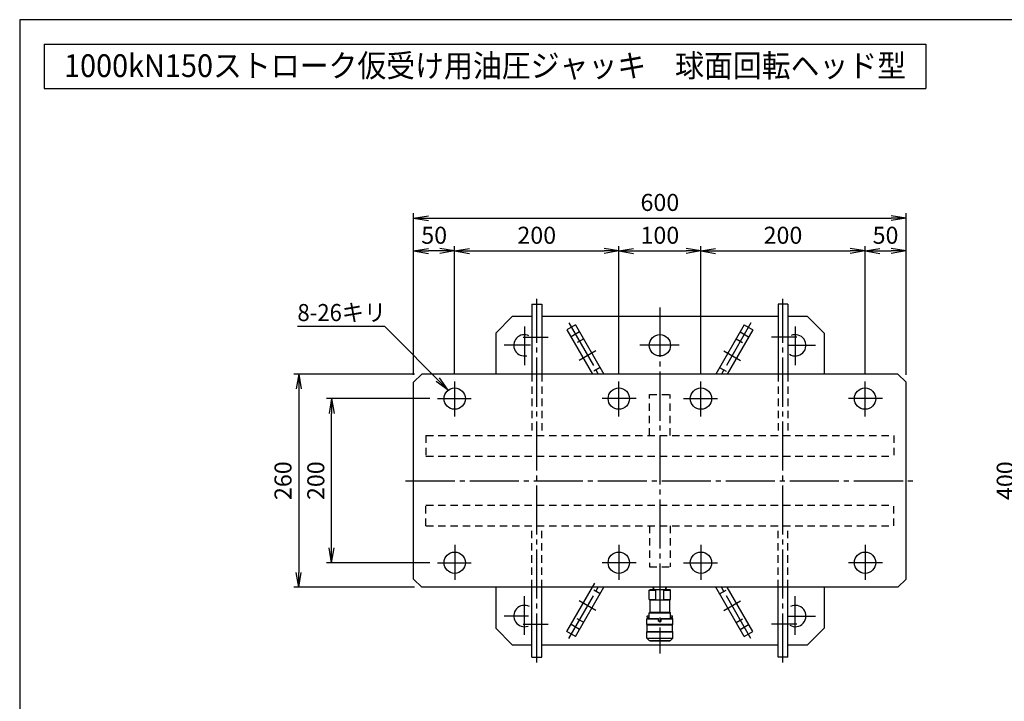
# Model space of a CAD drawing. Extents: x 10 to 410, y 10 to 287.
# Drawn here: x 10 to 210, y 148 to 287 of the extents above; entities that cross this region are included whole.
import ezdxf
from ezdxf.enums import TextEntityAlignment as Align

# ---------------------------------------------------------------- set-up
doc = ezdxf.new("R2010")
doc.units = 0
doc.linetypes.add('EXLTYPE7', pattern=[13, 10, -1, 1, -1])
doc.linetypes.add('EXLTYPE8', pattern=[2.5, 1.5, -1])
doc.layers.get('0').update_dxf_attribs({"linetype": 'CONTINUOUS'})
doc.layers.get('DEFPOINTS').update_dxf_attribs({"linetype": 'CONTINUOUS'})
doc.layers.add('図面枠', color=7, linetype='CONTINUOUS')
doc.layers.add('Ｓ_１_１', color=7, linetype='CONTINUOUS')
doc.styles.add('EXCADDIM1', font='msgothic.ttc')
doc.styles.add('EXCADTTF1', font='msgothic.ttc')
doc.styles.get("Standard").update_dxf_attribs({"font": 'monotxt', "bigfont": 'extfont'})
doc.dimstyles.new('ISO-25', dxfattribs={"dimtxt": 2.5, "dimasz": 2.5, "dimexe": 1.25, "dimexo": 0.625, "dimtad": 1, "dimtxsty": 'STANDARD', "dimcen": 2.5, "dimazin": 3, "dimtfac": 1, "dimtmove": 0, "dimatfit": 3})

# ---------------------------------------------------------------- blocks, each defined once
blk = doc.blocks.new('EX_NORM')
at = {"color": 0, "linetype": 'CONTINUOUS'}
for q in [(-1, 0.167), (-1, 0), (-1, -0.167)]:
    blk.add_line((0, 0), q, dxfattribs=at)
blk = doc.blocks.new('*D22')
at = {"layer": 'DEFPOINTS', "color": 0}
for p in [(131.67, 240), (98.33, 213.47), (131.67, 213.47)]:
    blk.add_point(p, dxfattribs=at)
at = {"layer": 'Ｓ_１_１', "color": 2, "linetype": 'CONTINUOUS'}
for p, q in [((98.33, 214.97), (98.33, 241)), ((101.33, 240), (128.67, 240)), ((131.67, 214.97), (131.67, 241))]:
    blk.add_line(p, q, dxfattribs=at)
at = {"layer": 'Ｓ_１_１', "color": 2, "xscale": 3, "yscale": 3, "zscale": 3, "rotation": 180}
blk.add_blockref('EX_NORM', (98.33, 240), dxfattribs=at)
at = {"layer": 'Ｓ_１_１', "color": 2, "xscale": 3, "yscale": 3, "zscale": 3}
blk.add_blockref('EX_NORM', (131.67, 240), dxfattribs=at)
at = {"layer": 'Ｓ_１_１', "color": 2, "insert": (115, 242.75), "char_height": 3.464, "attachment_point": 5, "style": 'EXCADDIM1'}
blk.add_mtext('200', dxfattribs=at)
blk = doc.blocks.new('*D23')
at = {"layer": 'DEFPOINTS', "color": 0}
for p in [(148.33, 240), (131.67, 213.47), (148.33, 213.47)]:
    blk.add_point(p, dxfattribs=at)
at = {"layer": 'Ｓ_１_１', "color": 2, "linetype": 'CONTINUOUS'}
for p, q in [((131.67, 214.97), (131.67, 241)), ((134.67, 240), (145.33, 240)), ((148.33, 214.97), (148.33, 241))]:
    blk.add_line(p, q, dxfattribs=at)
at = {"layer": 'Ｓ_１_１', "color": 2, "xscale": 3, "yscale": 3, "zscale": 3, "rotation": 180}
blk.add_blockref('EX_NORM', (131.67, 240), dxfattribs=at)
at = {"layer": 'Ｓ_１_１', "color": 2, "xscale": 3, "yscale": 3, "zscale": 3}
blk.add_blockref('EX_NORM', (148.33, 240), dxfattribs=at)
at = {"layer": 'Ｓ_１_１', "color": 2, "insert": (140, 242.75), "char_height": 3.464, "attachment_point": 5, "style": 'EXCADDIM1'}
blk.add_mtext('100', dxfattribs=at)
blk = doc.blocks.new('*D24')
at = {"layer": 'DEFPOINTS', "color": 0}
for p in [(181.67, 240), (148.33, 213.47), (181.67, 213.47)]:
    blk.add_point(p, dxfattribs=at)
at = {"layer": 'Ｓ_１_１', "color": 2, "linetype": 'CONTINUOUS'}
for p, q in [((148.33, 214.97), (148.33, 241)), ((151.33, 240), (178.67, 240)), ((181.67, 214.97), (181.67, 241))]:
    blk.add_line(p, q, dxfattribs=at)
at = {"layer": 'Ｓ_１_１', "color": 2, "xscale": 3, "yscale": 3, "zscale": 3, "rotation": 180}
blk.add_blockref('EX_NORM', (148.33, 240), dxfattribs=at)
at = {"layer": 'Ｓ_１_１', "color": 2, "xscale": 3, "yscale": 3, "zscale": 3}
blk.add_blockref('EX_NORM', (181.67, 240), dxfattribs=at)
at = {"layer": 'Ｓ_１_１', "color": 2, "insert": (165, 242.75), "char_height": 3.464, "attachment_point": 5, "style": 'EXCADDIM1'}
blk.add_mtext('200', dxfattribs=at)
blk = doc.blocks.new('*D25')
at = {"layer": 'DEFPOINTS', "color": 0}
for p in [(90, 240), (90, 213.33), (98.33, 213.47)]:
    blk.add_point(p, dxfattribs=at)
at = {"layer": 'Ｓ_１_１', "color": 2, "linetype": 'CONTINUOUS'}
for p, q in [((90, 214.83), (90, 241)), ((95.33, 240), (93, 240)), ((98.33, 214.97), (98.33, 241))]:
    blk.add_line(p, q, dxfattribs=at)
at = {"layer": 'Ｓ_１_１', "color": 2, "xscale": 3, "yscale": 3, "zscale": 3, "rotation": 180}
blk.add_blockref('EX_NORM', (90, 240), dxfattribs=at)
at = {"layer": 'Ｓ_１_１', "color": 2, "xscale": 3, "yscale": 3, "zscale": 3}
blk.add_blockref('EX_NORM', (98.33, 240), dxfattribs=at)
at = {"layer": 'Ｓ_１_１', "color": 2, "insert": (94.17, 242.75), "char_height": 3.464, "attachment_point": 5, "style": 'EXCADDIM1'}
blk.add_mtext('50', dxfattribs=at)
blk = doc.blocks.new('*D26')
at = {"layer": 'DEFPOINTS', "color": 0}
for p in [(190, 240), (181.67, 213.47), (190, 213.33)]:
    blk.add_point(p, dxfattribs=at)
at = {"layer": 'Ｓ_１_１', "color": 2, "linetype": 'CONTINUOUS'}
for p, q in [((181.67, 214.97), (181.67, 241)), ((184.67, 240), (187, 240)), ((190, 214.83), (190, 241))]:
    blk.add_line(p, q, dxfattribs=at)
at = {"layer": 'Ｓ_１_１', "color": 2, "xscale": 3, "yscale": 3, "zscale": 3, "rotation": 180}
blk.add_blockref('EX_NORM', (181.67, 240), dxfattribs=at)
at = {"layer": 'Ｓ_１_１', "color": 2, "xscale": 3, "yscale": 3, "zscale": 3}
blk.add_blockref('EX_NORM', (190, 240), dxfattribs=at)
at = {"layer": 'Ｓ_１_１', "color": 2, "insert": (185.83, 242.75), "char_height": 3.464, "attachment_point": 5, "style": 'EXCADDIM1'}
blk.add_mtext('50', dxfattribs=at)
blk = doc.blocks.new('*D27')
at = {"layer": 'DEFPOINTS', "color": 0}
for p in [(190, 246.67), (90, 213.33), (190, 213.33)]:
    blk.add_point(p, dxfattribs=at)
at = {"layer": 'Ｓ_１_１', "color": 2, "linetype": 'CONTINUOUS'}
for p, q in [((90, 214.83), (90, 247.67)), ((93, 246.67), (187, 246.67)), ((190, 214.83), (190, 247.67))]:
    blk.add_line(p, q, dxfattribs=at)
at = {"layer": 'Ｓ_１_１', "color": 2, "xscale": 3, "yscale": 3, "zscale": 3, "rotation": 180}
blk.add_blockref('EX_NORM', (90, 246.67), dxfattribs=at)
at = {"layer": 'Ｓ_１_１', "color": 2, "xscale": 3, "yscale": 3, "zscale": 3}
blk.add_blockref('EX_NORM', (190, 246.67), dxfattribs=at)
at = {"layer": 'Ｓ_１_１', "color": 2, "insert": (140, 249.42), "char_height": 3.464, "attachment_point": 5, "style": 'EXCADDIM1'}
blk.add_mtext('600', dxfattribs=at)
blk = doc.blocks.new('*D28')
at = {"layer": 'DEFPOINTS', "color": 0}
for p in [(73.33, 210), (94.81, 210), (94.81, 176.67)]:
    blk.add_point(p, dxfattribs=at)
at = {"layer": 'Ｓ_１_１', "color": 2, "linetype": 'CONTINUOUS'}
for p, q in [((93.31, 210), (72.33, 210)), ((73.33, 179.67), (73.33, 207)), ((93.31, 176.67), (72.33, 176.67))]:
    blk.add_line(p, q, dxfattribs=at)
at = {"layer": 'Ｓ_１_１', "color": 2, "xscale": 3, "yscale": 3, "zscale": 3}
for p, rotation in [((73.33, 210), 90), ((73.33, 176.67), 270)]:
    blk.add_blockref('EX_NORM', p, dxfattribs=dict(at, rotation=rotation))
at = {"layer": 'Ｓ_１_１', "color": 2, "insert": (70.58, 193.33), "char_height": 3.464, "attachment_point": 5, "rotation": 90, "style": 'EXCADDIM1'}
blk.add_mtext('200', dxfattribs=at)
blk = doc.blocks.new('*D29')
at = {"layer": 'DEFPOINTS', "color": 0}
for p in [(91.67, 215), (66.67, 171.67), (91.67, 171.67)]:
    blk.add_point(p, dxfattribs=at)
at = {"layer": 'Ｓ_１_１', "color": 2, "linetype": 'CONTINUOUS'}
for p, q in [((90.17, 215), (65.67, 215)), ((66.67, 212), (66.67, 174.67)), ((90.17, 171.67), (65.67, 171.67))]:
    blk.add_line(p, q, dxfattribs=at)
at = {"layer": 'Ｓ_１_１', "color": 2, "xscale": 3, "yscale": 3, "zscale": 3}
for p, rotation in [((66.67, 215), 90), ((66.67, 171.67), 270)]:
    blk.add_blockref('EX_NORM', p, dxfattribs=dict(at, rotation=rotation))
at = {"layer": 'Ｓ_１_１', "color": 2, "insert": (63.92, 193.33), "char_height": 3.464, "attachment_point": 5, "rotation": 90, "style": 'EXCADDIM1'}
blk.add_mtext('260', dxfattribs=at)
blk = doc.blocks.new('*D35')
at = {"layer": 'DEFPOINTS', "color": 0}
for p in [(213.33, 226.67), (236.67, 226.67), (236.67, 160)]:
    blk.add_point(p, dxfattribs=at)
at = {"layer": 'Ｓ_１_１', "color": 2, "linetype": 'CONTINUOUS'}
for p, q in [((235.17, 226.67), (212.33, 226.67)), ((213.33, 163), (213.33, 223.67)), ((235.17, 160), (212.33, 160))]:
    blk.add_line(p, q, dxfattribs=at)
at = {"layer": 'Ｓ_１_１', "color": 2, "xscale": 3, "yscale": 3, "zscale": 3}
for p, rotation in [((213.33, 226.67), 90), ((213.33, 160), 270)]:
    blk.add_blockref('EX_NORM', p, dxfattribs=dict(at, rotation=rotation))
at = {"layer": 'Ｓ_１_１', "color": 2, "insert": (210.58, 193.33), "char_height": 3.464, "attachment_point": 5, "rotation": 90, "style": 'EXCADDIM1'}
blk.add_mtext('400', dxfattribs=at)

msp = doc.modelspace()

# ---------------------------------------------------------------- linework, layer by layer
at = {"layer": '図面枠', "color": 5, "linetype": 'CONTINUOUS'}
for p, q in [((410, 287), (10, 287)), ((10, 287), (10, 10))]:
    msp.add_line(p, q, dxfattribs=at)
at = {"layer": '図面枠', "color": 3, "linetype": 'CONTINUOUS'}
for p, q in [((15, 282), (15, 273)), ((15, 282), (194, 282)), ((194, 282), (194, 273)), ((15, 273), (194, 273))]:
    msp.add_line(p, q, dxfattribs=at)
at = {"layer": 'Ｓ_１_１', "color": 1, "linetype": 'EXLTYPE7'}
for p, q in [((115, 156.3667), (115, 230.2667)), ((165, 156.3667), (165, 230.2667)), ((140, 228.5222), (140, 158.1889)), ((112.5, 224.6889), (112.5, 216.7722)), ((121.4977, 225.3803), (127.4907, 215)), ((158.5023, 225.3803), (152.5093, 215)), ((167.5, 224.6889), (167.5, 216.7722)), ((112.2111, 222.5), (117.3111, 222.5)), ((167.7889, 222.5), (162.6889, 222.5)), ((113.7011, 220.8333), (108.4167, 220.8333)), ((143.9167, 220.8333), (135.9167, 220.8333)), ((166, 220.8333), (171.5833, 220.8333)), ((126.9915, 219.6941), (123.592, 217.7314)), ((153.0085, 219.6941), (156.408, 217.7314)), ((98.3333, 206.3667), (98.3333, 213.4667)), ((131.6667, 206.3667), (131.6667, 213.4667)), ((148.3333, 206.3667), (148.3333, 213.4667)), ((181.6667, 206.3667), (181.6667, 213.4667)), ((94.8111, 210), (101.7111, 210)), ((135.1889, 210), (128.2889, 210)), ((144.8111, 210), (151.7111, 210)), ((185.1889, 210), (178.2889, 210)), ((88.3778, 193.3333), (191.5778, 193.3333)), ((98.3333, 180.3), (98.3333, 173.2)), ((131.6667, 180.3), (131.6667, 173.2)), ((148.3333, 180.3), (148.3333, 173.2)), ((181.6667, 180.3), (181.6667, 173.2)), ((94.8111, 176.6667), (101.7111, 176.6667)), ((135.1889, 176.6667), (128.2889, 176.6667)), ((144.8111, 176.6667), (151.7111, 176.6667)), ((185.1889, 176.6667), (178.2889, 176.6667)), ((158.5023, 161.2864), (152.0281, 172.5)), ((121.4977, 161.2864), (127.59, 171.8387)), ((112.5, 161.9778), (112.5, 169.8945)), ((126.9915, 166.9726), (123.592, 168.9353)), ((153.0085, 166.9726), (156.408, 168.9353)), ((167.5, 161.9778), (167.5, 169.8945)), ((113.3411, 165.8333), (108.4167, 165.8333)), ((112.2111, 164.1667), (117.3111, 164.1667)), ((167.7889, 164.1667), (162.6889, 164.1667)), ((165.8311, 165.8333), (171.5833, 165.8333))]:
    msp.add_line(p, q, dxfattribs=at)
at = {"layer": 'Ｓ_１_１', "color": 3, "linetype": 'CONTINUOUS'}
for p, q in [((114, 229.1667), (116, 229.1667)), ((114, 229.1667), (114, 215)), ((116, 229.1667), (116, 215)), ((166, 229.1667), (164, 229.1667)), ((164, 229.1667), (164, 215)), ((166, 229.1667), (166, 215)), ((110, 226.6667), (106.6667, 223.3333)), ((114, 226.6667), (110, 226.6667)), ((164, 226.6667), (116, 226.6667)), ((170, 226.6667), (166, 226.6667)), ((170, 226.6667), (173.3333, 223.3333)), ((122.866, 225.0102), (121.134, 224.0102)), ((121.134, 224.0102), (126.336, 215)), ((122.866, 225.0102), (128.6454, 215)), ((157.134, 225.0102), (151.3546, 215)), ((158.866, 224.0102), (153.664, 215)), ((157.134, 225.0102), (158.866, 224.0102)), ((106.6667, 223.3333), (106.6667, 215)), ((123.6994, 223.5669), (121.9673, 222.5669)), ((156.3006, 223.5669), (158.0327, 222.5669)), ((173.3333, 223.3333), (173.3333, 215)), ((90, 213.3333), (91.6667, 215)), ((188.3333, 215), (91.6667, 215)), ((190, 213.3333), (188.3333, 215)), ((90, 173.3333), (90, 213.3333)), ((190, 173.3333), (190, 213.3333)), ((90, 173.3333), (91.6667, 171.6667)), ((121.134, 162.6564), (126.8172, 172.5)), ((190, 173.3333), (188.3333, 171.6667)), ((188.3333, 171.6667), (91.6667, 171.6667)), ((106.6667, 171.6667), (106.6667, 163.3333)), ((114, 157.5), (114, 171.6667)), ((116, 157.5), (116, 171.6667)), ((121.134, 162.6564), (126.336, 171.6667)), ((122.866, 161.6564), (128.6454, 171.6667)), ((137.8333, 171.0934), (137.9998, 171.1897)), ((137.8333, 169.2026), (137.8333, 171.0934)), ((137.8333, 171.0934), (139.1666, 171.0934)), ((137.9998, 171.1897), (141.9999, 171.1897)), ((138.6865, 171.1897), (138.6567, 171.6667)), ((138.8032, 171.1897), (138.7734, 171.6667)), ((139.1666, 169.2026), (139.1666, 171.0934)), ((140.8334, 171.0934), (142.1665, 171.0934)), ((140.8334, 169.2026), (140.8334, 171.0934)), ((141.1965, 171.1897), (141.2264, 171.6667)), ((141.3135, 171.1897), (141.3433, 171.6667)), ((141.9999, 171.1897), (142.1665, 171.0934)), ((142.1665, 169.2026), (142.1665, 171.0934)), ((157.134, 161.6564), (151.3546, 171.6667)), ((158.866, 162.6564), (153.664, 171.6667)), ((164, 157.5), (164, 171.6667)), ((166, 157.5), (166, 171.6667)), ((173.3333, 171.6667), (173.3333, 163.3333)), ((137.8333, 169.2026), (137.9998, 169.1063)), ((137.8333, 169.2026), (139.1666, 169.2026)), ((137.9998, 169.1063), (141.9999, 169.1063)), ((137.9998, 166.6063), (137.9998, 169.1063)), ((140.8334, 169.2026), (142.1665, 169.2026)), ((141.9999, 169.1063), (142.1665, 169.2026)), ((141.9999, 166.6063), (141.9999, 169.1063)), ((137.8333, 166.51), (137.9998, 166.6063)), ((137.8333, 165.3563), (137.8333, 166.51)), ((137.8333, 166.51), (142.1665, 166.51)), ((137.9998, 166.6063), (141.9999, 166.6063)), ((141.9999, 166.6063), (142.1665, 166.51)), ((142.1665, 165.3563), (142.1665, 166.51)), ((123.6994, 163.0998), (121.9673, 164.0998)), ((137.3333, 165.2729), (137.4167, 165.3563)), ((137.3333, 165.2729), (139.7083, 165.2729)), ((137.3333, 164.1063), (137.3333, 165.2729)), ((137.3333, 164.1063), (137.4167, 164.023)), ((142.6667, 164.1063), (137.3333, 164.1063)), ((137.4167, 165.7729), (137.4999, 165.8563)), ((137.4167, 165.6063), (137.4167, 165.7729)), ((137.4167, 165.6063), (137.4999, 165.5229)), ((137.4167, 165.3563), (139.7083, 165.3563)), ((137.4167, 162.6896), (137.4167, 164.023)), ((137.4167, 164.023), (142.5833, 164.023)), ((137.4999, 165.8563), (137.8333, 165.8563)), ((137.4999, 165.5229), (137.8333, 165.5229)), ((139.6908, 165.2729), (139.7083, 165.2427)), ((139.7083, 164.7729), (139.7083, 165.3563)), ((139.7083, 164.7729), (140.2917, 164.7729)), ((140.2917, 165.3563), (142.5833, 165.3563)), ((140.2917, 164.7729), (140.2917, 165.3563)), ((140.2917, 165.2729), (142.6667, 165.2729)), ((140.2917, 165.2427), (140.309, 165.2729)), ((142.1665, 165.8563), (142.4999, 165.8563)), ((142.1665, 165.5229), (142.4999, 165.5229)), ((142.4999, 165.8563), (142.5833, 165.7729)), ((142.4999, 165.5229), (142.5833, 165.6063)), ((142.5833, 165.6063), (142.5833, 165.7729)), ((142.5833, 165.3563), (142.6667, 165.2729)), ((142.5833, 164.023), (142.6667, 164.1063)), ((142.5833, 162.6896), (142.5833, 164.023)), ((142.6667, 164.1063), (142.6667, 165.2729)), ((156.3006, 163.0998), (158.0327, 164.0998)), ((110, 160), (106.6667, 163.3333)), ((122.866, 161.6564), (121.134, 162.6564)), ((137.3333, 162.6063), (137.4167, 162.6896)), ((137.3333, 161.3563), (137.3333, 162.6063)), ((137.3333, 162.6063), (142.6667, 162.6063)), ((137.4167, 162.6896), (142.5833, 162.6896)), ((142.5833, 162.6896), (142.6667, 162.6063)), ((142.6667, 161.3563), (142.6667, 162.6063)), ((157.134, 161.6564), (158.866, 162.6564)), ((170, 160), (173.3333, 163.3333)), ((110, 160), (114, 160)), ((116, 160), (164, 160)), ((137.3333, 161.3563), (142.6667, 161.3563)), ((137.8335, 160.8563), (137.3333, 161.3563)), ((137.8333, 160.8563), (142.1665, 160.8563)), ((137.9998, 160.773), (141.9999, 160.773)), ((138.0001, 160.773), (138.0001, 160.8563)), ((141.9999, 160.773), (141.9999, 160.8563)), ((142.1665, 160.8563), (142.6667, 161.3563)), ((166, 160), (170, 160)), ((114, 157.5), (116, 157.5)), ((166, 157.5), (164, 157.5))]:
    msp.add_line(p, q, dxfattribs=at)
at = {"layer": 'Ｓ_１_１', "color": 2, "linetype": 'EXLTYPE8'}
for p, q in [((124.5327, 222.1235), (122.8006, 221.1235)), ((155.4673, 222.1235), (157.1994, 221.1235)), ((127.866, 216.35), (126.134, 215.35)), ((152.134, 216.35), (153.866, 215.35)), ((114, 215), (114, 202.5)), ((116, 215), (116, 202.5)), ((164, 215), (164, 202.5)), ((166, 215), (166, 202.5)), ((137.9167, 202.5), (137.9167, 210.8333)), ((137.9167, 210.8333), (142.0833, 210.8333)), ((142.0833, 202.5), (142.0833, 210.8333)), ((92.5, 202.5), (92.5, 198.3333)), ((92.5, 202.5), (187.5, 202.5)), ((187.5, 202.5), (187.5, 198.3333)), ((92.5, 198.3333), (187.5, 198.3333)), ((92.5, 184.1667), (92.5, 188.3333)), ((92.5, 188.3333), (187.5, 188.3333)), ((187.5, 184.1667), (187.5, 188.3333)), ((92.5, 184.1667), (187.5, 184.1667)), ((114, 171.6667), (114, 184.1667)), ((116, 171.6667), (116, 184.1667)), ((137.9167, 184.1667), (137.9167, 175.8333)), ((142.0833, 184.1667), (142.0833, 175.8333)), ((164, 171.6667), (164, 184.1667)), ((166, 171.6667), (166, 184.1667)), ((137.9167, 175.8333), (142.0833, 175.8333)), ((127.866, 170.3167), (126.134, 171.3167)), ((152.134, 170.3167), (153.866, 171.3167)), ((124.5327, 164.5432), (122.8006, 165.5432)), ((155.4673, 164.5432), (157.1994, 165.5432))]:
    msp.add_line(p, q, dxfattribs=at)
at = {"layer": 'Ｓ_１_１', "color": 3, "linetype": 'CONTINUOUS'}
for centre in [(140, 220.8333), (98.3333, 210), (131.6667, 210), (148.3333, 210), (181.6667, 210), (98.3333, 176.6667), (131.6667, 176.6667), (148.3333, 176.6667), (181.6667, 176.6667)]:
    msp.add_circle(centre, 2.1667, dxfattribs=at)
for centre, radius, start, end in [((112.5, 220.8333), 2.1667, 64.865158, 283.003768), ((167.5, 220.8333), 2.1667, 237.21247, 113.564155), ((140, 167.533), 3.6566, 76.826533, 103.173523), ((112.5, 165.8333), 2.1667, 61.563001, 289.90658), ((140, 172.7628), 3.6566, 256.826507, 283.17347), ((167.5, 165.8333), 2.1667, 239.309008, 117.215969)]:
    msp.add_arc(centre, radius, start, end, dxfattribs=at)

# ---------------------------------------------------------------- texts
at = {"layer": '図面枠', "color": 4, "linetype": 'CONTINUOUS', "style": 'EXCADTTF1', "width": 0.999231}
msp.add_text('1000kN150ストローク仮受け用油圧ジャッキ\u3000球面回転ヘッド型', height=4.618938, dxfattribs=at).set_placement((19, 275.3438), (190, 275.3438), align=Align.FIT)
at = {"layer": 'Ｓ_１_１', "color": 4, "linetype": 'CONTINUOUS', "style": 'EXCADTTF1', "width": 0.999231}
msp.add_text('8-26キリ', height=3.4642, dxfattribs=at).set_placement((66.4, 225.7608), (84.4, 225.7608), align=Align.FIT)

# ---------------------------------------------------------------- dimensions: what is measured, and where the dimension line sits
at = {"layer": 'Ｓ_１_１', "color": 2, "linetype": 'CONTINUOUS'}
for base, p1, p2, picture, middle in [((190, 246.6667), (90, 213.3333), (190, 213.3333), '*D27', (140, 249.4167)), ((90, 240), (98.3333, 213.4667), (90, 213.3333), '*D25', (94.1667, 242.75)), ((131.6667, 240), (98.3333, 213.4667), (131.6667, 213.4667), '*D22', (115, 242.75)), ((148.3333, 240), (131.6667, 213.4667), (148.3333, 213.4667), '*D23', (140, 242.75)), ((181.6667, 240), (148.3333, 213.4667), (181.6667, 213.4667), '*D24', (165, 242.75)), ((190, 240), (181.6667, 213.4667), (190, 213.3333), '*D26', (185.8333, 242.75))]:
    dim = msp.add_linear_dim(base=base, p1=p1, p2=p2, dimstyle='ISO-25', override={"dimtxt": 3.464203, "dimasz": 3, "dimexe": 1, "dimexo": 1.5, "dimgap": 0, "dimtad": 1, "dimjust": 0, "dimtih": 0, "dimtoh": 0, "dimdec": 2, "dimlfac": 6, "dimzin": 8, "dimlunit": 2, "dimtxsty": 'EXCADDIM1', "dimblk1": 'EX_NORM', "dimblk2": 'EX_NORM', "dimsah": 1, "dimse1": 0, "dimse2": 0, "dimclrd": 2, "dimclre": 2, "dimclrt": 2, "dimtmove": 2}, dxfattribs=at)
    dim.commit()
    dim.dimension.update_dxf_attribs({"geometry": picture, "text_midpoint": middle, "dimtype": 160})
for base, p1, p2, picture, middle in [((213.3333, 226.6667), (236.6667, 160), (236.6667, 226.6667), '*D35', (210.5833, 193.3333)), ((66.6667, 171.6667), (91.6667, 215), (91.6667, 171.6667), '*D29', (63.9167, 193.3333)), ((73.3333, 210), (94.8111, 176.6667), (94.8111, 210), '*D28', (70.5833, 193.3333))]:
    dim = msp.add_linear_dim(base=base, p1=p1, p2=p2, angle=90, dimstyle='ISO-25', override={"dimtxt": 3.464203, "dimasz": 3, "dimexe": 1, "dimexo": 1.5, "dimgap": 0, "dimtad": 1, "dimjust": 0, "dimtih": 0, "dimtoh": 0, "dimdec": 2, "dimlfac": 6, "dimzin": 8, "dimlunit": 2, "dimtxsty": 'EXCADDIM1', "dimblk1": 'EX_NORM', "dimblk2": 'EX_NORM', "dimsah": 1, "dimse1": 0, "dimse2": 0, "dimclrd": 2, "dimclre": 2, "dimclrt": 2, "dimtmove": 2}, dxfattribs=at)
    dim.commit()
    dim.dimension.update_dxf_attribs({"geometry": picture, "text_midpoint": middle, "dimtype": 160})

# ---------------------------------------------------------------- leaders
msp.add_leader([(97.0272, 211.7287), (84.128, 224.628), (66.4, 224.628)], dimstyle='ISO-25', override={"dimasz": 3, "dimldrblk": 'EX_NORM'}, dxfattribs=at)

doc.saveas('drawing.dxf')
